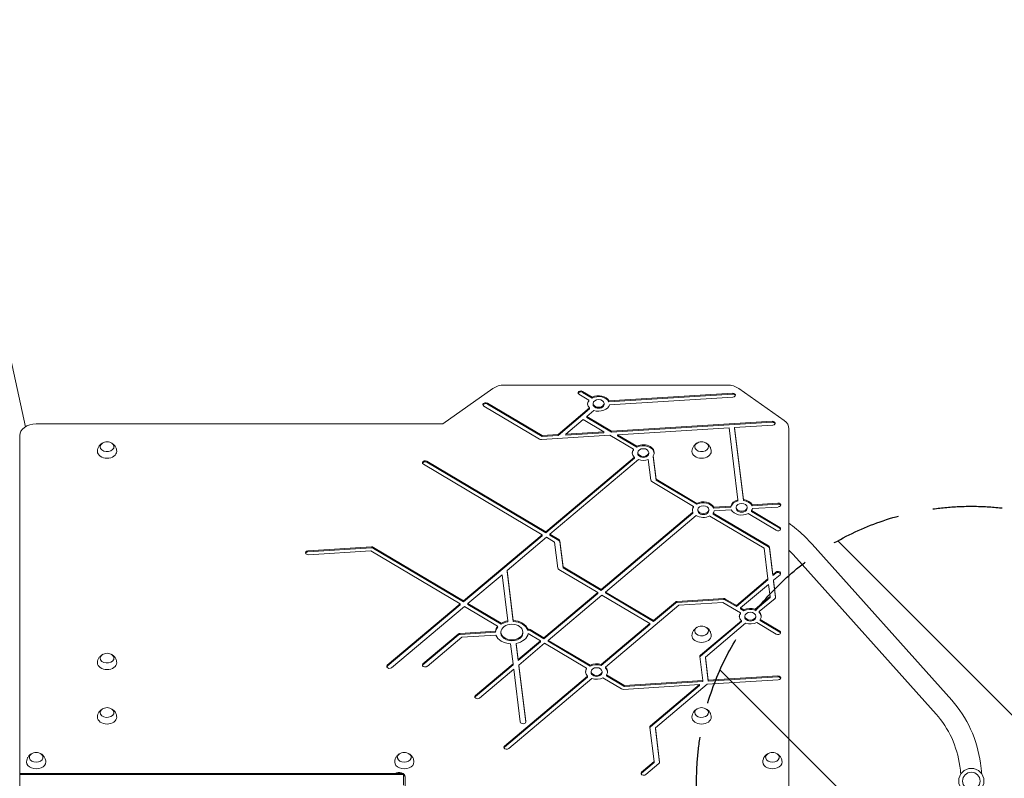
# Model space of a CAD drawing. Units: millimetres. Extents: x -4205 to 4180, y -4355 to 3387.
# Drawn here: x 923 to 2715, y 546 to 1926 of the extents above; entities that cross this region are included whole.
import ezdxf

# ---------------------------------------------------------------- set-up
doc = ezdxf.new("R2010")
doc.units = ezdxf.units.MM
doc.header["$LTSCALE"] = 20
doc.linetypes.add('HIDDEN', pattern=[9.525, 6.35, -3.175])
for name, color, linetype in [('2d', 230, 'Continuous'), ('EN-Free_Space', 10, 'HIDDEN'), ('EN-Free_Space_Hatch', 10, 'HIDDEN'), ('EN-SafetyZone', 93, 'HIDDEN')]:
    doc.layers.add(name, color=color, linetype=linetype)

msp = doc.modelspace()

# ---------------------------------------------------------------- hatches: boundary and pattern name
at = {"layer": 'EN-Free_Space_Hatch'}
h = msp.add_hatch(dxfattribs=at)
h.set_pattern_fill('ANSI31', color=256, scale=100, angle=90)
h.set_pattern_definition([(135, (2164, -10000), (-224.506, -224.506), [])])
h.paths.add_polyline_path([(2655, 41, 1), (2655, 1041, 1)])

# ---------------------------------------------------------------- linework, layer by layer
at = {"layer": '2d', "lineweight": 0}
for p, q in [((933.5, 1185.8), (805.5, 1770.5)), ((1692.9, 1190.8), (1784.1, 1255.3)), ((1805.4, 1261.5), (2210.6, 1261.5)), ((2231.8, 1255.3), (2314.2, 1197)), ((1958.6, 1234.2), (1940.9, 1244.7)), ((1947.4, 1250.1), (1965, 1239.6)), ((1965, 1237.9), (1947.4, 1248.3)), ((1965, 1239.6), (1965, 1237.9)), ((1995.5, 1232.9), (2220.2, 1246.8)), ((2220.2, 1245), (1995.5, 1231.1)), ((2221, 1239.7), (1996.3, 1225.8)), ((1869, 1163.3), (1767.8, 1223.3)), ((1774.2, 1228.7), (1873.8, 1169.6)), ((1873.8, 1167.9), (1774.2, 1227)), ((1902.8, 1171.4), (1960.3, 1219.9)), ((1958.6, 1232.5), (1958.6, 1234.2)), ((1960.3, 1219.9), (1960.3, 1218.2)), ((1966.6, 1226.4), (1966.6, 1228.1)), ((1986.6, 1226.4), (1986.6, 1228.1)), ((1995.5, 1231.1), (1995.5, 1232.9)), ((1960.3, 1218.2), (1902.8, 1169.7)), ((1968, 1215.4), (1955, 1204.4)), ((1955, 1202.6), (1955, 1204.4)), ((1955, 1204.4), (2000.3, 1177.5)), ((2000.3, 1175.7), (1955, 1202.6)), ((953, 1190.8), (1692.9, 1190.8)), ((1948.5, 1199), (1916.9, 1172.3)), ((1986.2, 1176.6), (1948.5, 1199)), ((2000.3, 1177.5), (2292.6, 1195.6)), ((2292.6, 1193.8), (2000.3, 1175.7)), ((2214.1, 1183.6), (2011.2, 1171)), ((2230.3, 1052.4), (2214.1, 1183.6)), ((2293.5, 1188.5), (2224.1, 1184.2)), ((2224.1, 1184.2), (2240.3, 1053)), ((2224.1, 1182.5), (2224.1, 1184.2)), ((923, -100), (923, 1169.6)), ((1997.1, 1170.2), (1872.6, 1162.5)), ((1873.8, 1169.6), (1902.8, 1171.4)), ((1902.8, 1169.7), (1873.8, 1167.9)), ((1873.8, 1167.9), (1873.8, 1169.6)), ((1902.8, 1169.7), (1902.8, 1171.4)), ((1916.9, 1172.3), (1986.2, 1176.6)), ((1986.2, 1174.8), (1916.9, 1170.5)), ((1916.9, 1170.5), (1916.9, 1172.3)), ((1986.2, 1176.6), (1986.2, 1174.8)), ((2039.9, 1144.8), (1997.1, 1170.2)), ((2000.3, 1177.5), (2000.3, 1175.7)), ((2011.2, 1171), (2046.3, 1150.2)), ((2011.2, 1169.3), (2011.2, 1171)), ((2046.3, 1148.4), (2011.2, 1169.3)), ((2240.3, 1051.3), (2224.1, 1182.5)), ((2323, 1182), (2323, -87.6)), ((2046.3, 1150.2), (2046.3, 1148.4)), ((1880.4, 994.6), (2041.7, 1130.5)), ((2039.9, 1143), (2039.9, 1144.8)), ((2041.7, 1130.5), (2041.7, 1128.7)), ((2047.9, 1136.9), (2047.9, 1138.7)), ((2067.9, 1136.9), (2067.9, 1138.7)), ((2076.1, 1132.7), (2081.3, 1090.3)), ((2076.1, 1130.9), (2076.1, 1132.7)), ((2081.3, 1088.6), (2076.1, 1130.9)), ((1874, 989.2), (1657.7, 1117.5)), ((1664.1, 1122.9), (1880.4, 994.6)), ((1880.4, 992.8), (1664.1, 1121.1)), ((2041.7, 1128.7), (1880.4, 992.8)), ((2049.3, 1125.9), (1888.1, 990)), ((2071.5, 1088.3), (2066.9, 1126)), ((2149.2, 1040.8), (2073.3, 1085.9)), ((2081.3, 1090.3), (2155.6, 1046.3)), ((2081.3, 1090.3), (2081.3, 1088.6)), ((2155.6, 1044.5), (2081.3, 1088.6)), ((2149.2, 1040.8), (2149.2, 1039.1)), ((2155.6, 1046.3), (2155.6, 1044.5)), ((2186.1, 1039.5), (2217.3, 1041.4)), ((2217.3, 1039.6), (2186.1, 1037.7)), ((2186.1, 1039.5), (2186.1, 1037.7)), ((2217.3, 1039.6), (2217.3, 1041.4)), ((2230.3, 1050.6), (2230.3, 1052.4)), ((2240.3, 1053), (2240.3, 1051.3)), ((2255.9, 1043.8), (2302.6, 1046.7)), ((2302.6, 1044.9), (2255.9, 1042)), ((2255.9, 1042), (2255.9, 1043.8)), ((2303.4, 1039.6), (2256.7, 1036.7)), ((1981.4, 889.5), (2148.3, 1030.1)), ((2148.3, 1028.4), (1981.4, 887.7)), ((2154.2, 1024), (1989.1, 884.9)), ((2148.3, 1030.1), (2148.3, 1028.4)), ((2157.2, 1033), (2157.2, 1034.8)), ((2177.2, 1033), (2177.2, 1034.8)), ((2277.8, 964.5), (2178.8, 1023.2)), ((2185.3, 1028.7), (2285.8, 969)), ((2185.3, 1026.9), (2185.3, 1028.7)), ((2285.8, 967.2), (2185.3, 1026.9)), ((2218.1, 1034.4), (2186.9, 1032.4)), ((2227, 1037.3), (2227, 1039.1)), ((2247, 1037.3), (2247, 1039.1)), ((2299.8, 997.2), (2248.6, 1027.6)), ((2255, 1033), (2306.2, 1002.6)), ((2255, 1031.2), (2255, 1033)), ((2306.2, 1000.9), (2255, 1031.2)), ((1731, 868.7), (1874, 989.2)), ((1874, 987.4), (1731, 866.9)), ((1874, 989.2), (1874, 987.4)), ((1880.4, 992.8), (1880.4, 994.6)), ((1888.1, 988.3), (1888.1, 990)), ((1888.1, 990), (1904.4, 980.4)), ((1904.4, 978.6), (1888.1, 988.3)), ((1881.7, 984.6), (1809.9, 924.2)), ((1896.4, 975.9), (1881.7, 984.6)), ((1902.2, 928.6), (1896.4, 975.9)), ((1906.1, 978), (1912, 930.7)), ((1912, 928.9), (1906.1, 976.2)), ((2365.3, 971.9), (2619.3, 688)), ((1447.7, 959.9), (1563, 967)), ((1563, 965.2), (1447.7, 958.1)), ((1561.8, 959.8), (1448.5, 952.8)), ((1724.6, 863.3), (1561.8, 959.8)), ((1566.7, 966.2), (1731, 868.7)), ((1731, 866.9), (1566.7, 964.4)), ((2284.7, 908.8), (2277.8, 964.5)), ((2287.6, 966.6), (2293.8, 916.4)), ((2293.8, 914.7), (2287.6, 964.8)), ((2336.9, 946.5), (2591, 662.7)), ((1800.9, 916.5), (1738.7, 864.1)), ((1811.3, 832.5), (1800.9, 916.5)), ((1809.9, 924.2), (1821.2, 833.1)), ((1809.9, 922.4), (1809.9, 924.2)), ((1821.2, 831.4), (1809.9, 922.4)), ((1975, 884.1), (1904, 926.2)), ((1912, 930.7), (1912, 928.9)), ((1912, 930.7), (1981.4, 889.5)), ((1981.4, 887.7), (1912, 928.9)), ((2293.8, 916.4), (2299.2, 921)), ((2299.2, 919.2), (2293.8, 914.7)), ((2293.8, 916.4), (2293.8, 914.7)), ((2306.8, 916.4), (2295, 906.5)), ((2227.5, 860.5), (2284.7, 908.8)), ((2284.7, 907), (2227.5, 858.8)), ((2285.9, 898.8), (2235.1, 856)), ((2284.7, 908.8), (2284.7, 907)), ((2288.7, 876.8), (2285.9, 898.8)), ((2295, 906.5), (2298.8, 875.9)), ((2295, 904.7), (2295, 906.5)), ((2298.7, 874.9), (2295, 904.7)), ((1877.1, 801.6), (1975, 884.1)), ((1975, 882.3), (1877.1, 799.8)), ((1982.6, 879.5), (1884.8, 797)), ((1975, 884.1), (1975, 882.3)), ((1981.4, 887.7), (1981.4, 889.5)), ((2070.1, 827.6), (1982.6, 879.5)), ((1989.1, 884.9), (2076.5, 833)), ((1989.1, 883.2), (1989.1, 884.9)), ((2076.5, 831.3), (1989.1, 883.2)), ((1592.1, 751.6), (1724.6, 863.3)), ((1724.6, 861.5), (1592.1, 749.9)), ((1724.6, 861.5), (1724.6, 863.3)), ((1731, 866.9), (1731, 868.7)), ((1738.7, 864.1), (1799.4, 828.1)), ((1738.7, 862.4), (1738.7, 864.1)), ((1799.4, 826.4), (1738.7, 862.4)), ((2122.7, 860.9), (1989.1, 748.4)), ((2076.5, 833), (2116.3, 866.6)), ((2116.3, 864.8), (2076.5, 831.3)), ((2119.7, 867.8), (2204.1, 873)), ((2204.1, 871.3), (2119.7, 866)), ((2202.9, 865.9), (2122.7, 860.9)), ((2234.6, 847), (2202.9, 865.9)), ((2207.8, 872.2), (2227.5, 860.5)), ((2227.5, 858.8), (2207.8, 870.4)), ((2227.5, 858.8), (2227.5, 860.5)), ((2261.3, 853.7), (2288.7, 876.8)), ((2288.7, 875), (2261.3, 851.9)), ((2297.7, 873.3), (2269, 849.2)), ((2288.7, 875), (2288.7, 876.8)), ((1732.3, 858.7), (1599.8, 747.1)), ((1792.9, 822.7), (1732.3, 858.7)), ((2234.6, 845.3), (2234.6, 847)), ((2235.1, 856), (2241.1, 852.4)), ((2235.1, 854.2), (2235.1, 856)), ((2241.1, 850.7), (2235.1, 854.2)), ((2241.1, 852.4), (2241.1, 850.7)), ((2261.3, 851.9), (2261.3, 853.7)), ((2269, 849.2), (2269, 847.4)), ((1799.4, 828.1), (1799.4, 826.4)), ((1811.3, 832.5), (1811.3, 830.7)), ((1821.2, 833.1), (1821.2, 831.4)), ((1981.5, 752.9), (2070.1, 827.6)), ((2070.1, 825.8), (1981.5, 751.1)), ((2070.1, 825.8), (2070.1, 827.6)), ((2076.5, 833), (2076.5, 831.3)), ((2162.1, 770.1), (2236.4, 832.7)), ((2236.4, 831), (2162.1, 768.3)), ((2244.1, 828.2), (2171.1, 766.6)), ((2236.4, 832.7), (2236.4, 831)), ((2242.7, 839.2), (2242.7, 840.9)), ((2262.7, 839.2), (2262.7, 840.9)), ((2299.8, 808.4), (2264.3, 829.4)), ((2270.7, 834.8), (2306.2, 813.8)), ((2270.7, 833.1), (2270.7, 834.8)), ((2306.2, 812), (2270.7, 833.1)), ((1656.9, 754.3), (1721.2, 808.5)), ((1721.2, 806.7), (1656.9, 752.5)), ((1724.6, 809.7), (1788.9, 813.7)), ((1788.9, 811.9), (1724.6, 807.9)), ((1789.8, 806.6), (1727.5, 802.8)), ((1788.9, 813.7), (1788.9, 811.9)), ((1792.9, 821), (1792.9, 822.7)), ((1798.8, 810.2), (1798.8, 812)), ((1838.8, 810.2), (1838.8, 812)), ((1847.8, 815.5), (1847.8, 817.3)), ((1870.7, 796.2), (1848.6, 809.3)), ((1851.9, 816.5), (1877.1, 801.6)), ((1877.1, 799.8), (1851.9, 814.8)), ((1727.5, 802.8), (1664.6, 749.7)), ((1820.9, 754.2), (1816.4, 790.8)), ((1826.4, 791.5), (1830, 761.9)), ((1826.4, 789.7), (1826.4, 791.5)), ((1830, 760.1), (1826.4, 789.7)), ((1830, 761.9), (1870.7, 796.2)), ((1870.7, 794.4), (1830, 760.1)), ((1878.3, 791.6), (1831.3, 751.9)), ((1870.7, 794.4), (1870.7, 796.2)), ((1877.1, 799.8), (1877.1, 801.6)), ((1954.8, 746.2), (1878.3, 791.6)), ((1884.8, 797), (1961.2, 751.7)), ((1884.8, 797), (1884.8, 795.3)), ((1961.2, 749.9), (1884.8, 795.3)), ((1752.5, 696.5), (1820.9, 754.2)), ((1820.9, 752.5), (1820.9, 754.2)), ((1830, 760.1), (1830, 761.9)), ((1981.5, 751.1), (1981.5, 752.9)), ((2166.3, 723.8), (2160.9, 767.5)), ((2171.1, 766.6), (2176.3, 724.4)), ((2171.1, 764.9), (2171.1, 766.6)), ((2176.3, 722.7), (2171.1, 764.9)), ((1820.9, 752.5), (1752.5, 694.8)), ((1822.2, 744.3), (1760.1, 692)), ((1834, 648.5), (1822.2, 744.3)), ((1831.3, 751.9), (1844, 649.1)), ((1831.3, 751.9), (1831.3, 750.2)), ((1843.9, 648.1), (1831.3, 750.2)), ((1954.8, 744.5), (1954.8, 746.2)), ((1961.2, 749.9), (1961.2, 751.7)), ((1962.9, 738.4), (1962.9, 740.2)), ((1982.9, 738.4), (1982.9, 740.2)), ((1989.1, 746.6), (1989.1, 748.4)), ((1805.4, 604.6), (1956.6, 731.9)), ((1956.6, 730.2), (1805.4, 602.8)), ((1964.2, 727.4), (1813.1, 600)), ((1956.6, 731.9), (1956.6, 730.2)), ((2018.2, 708.6), (1984.5, 728.6)), ((1990.9, 734.1), (2022.8, 715.2)), ((1990.9, 732.3), (1990.9, 734.1)), ((2022.8, 713.4), (1990.9, 732.3)), ((2023.5, 715), (2166.3, 723.8)), ((2166.3, 722.1), (2023.5, 713.2)), ((2174.2, 717.2), (2080, 637.8)), ((2166.3, 722.1), (2166.3, 723.8)), ((2303.4, 725.2), (2174.2, 717.2)), ((2176.3, 724.4), (2302.6, 732.3)), ((2302.6, 730.5), (2176.3, 722.7)), ((2176.3, 724.4), (2176.3, 722.7)), ((2160.2, 716.4), (2021.9, 707.8)), ((2071, 641.2), (2160.2, 716.4)), ((2160.2, 714.6), (2071, 639.4)), ((2160.2, 714.6), (2160.2, 716.4)), ((2077.5, 576.4), (2069.8, 638.6)), ((2080, 637.8), (2087.7, 575.6)), ((2080, 636), (2080, 637.8)), ((2087.6, 574.6), (2080, 636)), ((2054.9, 557.4), (2077.5, 576.4)), ((2077.5, 574.7), (2054.9, 555.6)), ((2077.5, 576.4), (2077.5, 574.7)), ((2086.5, 573), (2062.6, 552.9)), ((923, 554.4), (1621.5, 554.4)), ((1621.5, 552.7), (923, 552.7)), ((1621.5, 554.4), (1621.5, 533.2)), ((1624.5, 527.6), (1624.5, 548.8))]:
    msp.add_line(p, q, dxfattribs=at)
for radius in [23, 16]:
    msp.add_circle((2655, 541), radius, dxfattribs=at)
for centre in [(1082, 1141.2), (2164, 1141.2), (2164, 805.9), (1082, 756.4), (1082, 657.5), (2164, 657.5), (953, 576), (1623, 576), (2293, 576)]:
    msp.add_arc(centre, 17, 73.4317, 106.5683, dxfattribs=at)
at = {"layer": '2d', "lineweight": 0, "extrusion": (0, 0, -1)}
for centre, major_axis, start_param, end_param in [((1805.4, 1240.3), (30, 0), -2.356194, -1.570796), ((2210.6, 1240.3), (30, 0), -1.570796, -0.785398), ((1944.2, 1247.4), (-5, 0), -0.872665, 2.268928), ((1976.6, 1228.1), (20, 0), -2.190781, -0.339947), ((2220.6, 1243.2), (5, 0), -1.658063, 1.48353), ((1771, 1226), (-5, 0), -0.872665, 2.268928), ((1976.6, 1228.1), (-20, 0), -0.619984, 0.445451), ((1976.6, 1226.4), (10, 0), 0, 3.141593), ((1976.6, 1228.1), (20, 0), 0.165414, 2.016248), ((953, 1169.6), (-30, 0), 0, 1.570796), ((2293, 1192), (5, 0), -1.658063, 1.48353), ((2293, 1182), (30, 0), -0.785398, 0), ((1082, 1149.3), (-12.5, 0), 0, 1.172537), ((1082, 1149.3), (12.5, 0), -1.172537, 3.141593), ((1872.2, 1166), (-5, 0), -1.658063, -0.872665), ((2057.9, 1138.7), (20, 0), -2.190781, 0.435014), ((2164, 1149.3), (-12.5, 0), 0, 1.172537), ((2164, 1149.3), (12.5, 0), -1.172537, 3.141593), ((1082, 1140.8), (-17.5, 0), -1.570796, 0.011193), ((1082, 1140.8), (17.5, 0), -0.011193, 1.570796), ((2057.9, 1138.7), (-20, 0), -0.619984, 0.445451), ((2057.9, 1136.9), (10, 0), 0, 3.141593), ((2164, 1140.8), (-17.5, 0), -1.570796, 0.011193), ((2164, 1140.8), (17.5, 0), -0.011193, 1.570796), ((1660.9, 1120.2), (-5, 0), -0.872665, 2.268928), ((2057.9, 1138.7), (-20, 0), -2.033505, -1.125345), ((2076.5, 1088.6), (-5, 0), -0.872665, -0.087266), ((2167.2, 1034.8), (-20, 0), -0.333608, 0.445451), ((2167.2, 1034.8), (20, 0), -2.190781, -0.339947), ((2237, 1039.1), (-20, 0), 0.165414, 1.23085), ((2237, 1039.1), (20, 0), -1.405383, -0.339947), ((2303, 1043.2), (5, 0), -1.658063, 1.48353), ((2167.2, 1034.8), (-20, 0), -2.190781, -0.859338), ((2167.2, 1033), (10, 0), 0, 3.141593), ((2167.2, 1034.8), (20, 0), 0.165414, 0.445451), ((2237, 1039.1), (-20, 0), -2.190781, -0.339947), ((2237, 1037.3), (10, 0), 0, 3.141593), ((2237, 1039.1), (20, 0), 0.165414, 0.445451), ((2303, 999.9), (5, 0), -0.872665, 2.268928), ((1901.2, 977.7), (5, 0), -0.872665, -0.087266), ((2282.6, 966.3), (5, 0), -0.872665, -0.087266), ((1448.1, 956.3), (-5, 0), -1.658063, 1.48353), ((1563.5, 963.5), (5, 0), -1.658063, -0.872665), ((1907.2, 928.9), (-5, 0), -0.872665, -0.087266), ((2303, 918.7), (5, 0), -2.443461, 0.698132), ((2120.2, 864.3), (5, 0), -2.443461, -1.658063), ((2204.5, 869.5), (5, 0), -1.658063, -0.872665), ((2293.8, 875.6), (5, 0), -0.087266, 0.698132), ((2252.7, 840.9), (-20, 0), -0.619984, 0.445451), ((2252.7, 840.9), (20, 0), -2.190781, -1.125345), ((2252.7, 840.9), (20, 0), -0.619984, 0.445451), ((1818.8, 812), (30, 0), -2.276013, -1.825511), ((1818.8, 812), (30, 0), -1.490615, -0.254175), ((2252.7, 839.2), (10, 0), 0, 3.141593), ((2252.7, 840.9), (-20, 0), -2.190781, -1.125345), ((1725, 806.2), (5, 0), -2.443461, -1.658063), ((1818.8, 812), (-30, 0), 0.080182, 0.530684), ((1818.8, 812), (-30, 0), -1.490615, -0.254715), ((1818.8, 810.2), (20, 0), 0, 3.141593), ((1818.8, 812), (30, 0), 0.127672, 1.316082), ((1848.7, 813.8), (5, 0), -1.737959, -0.872665), ((2164, 814.1), (-12.5, 0), 0, 1.172537), ((2164, 814.1), (12.5, 0), -1.172537, 3.141593), ((2303, 811.1), (5, 0), -0.872665, 2.268928), ((2164, 805.6), (-17.5, 0), -1.570796, 0.011193), ((2164, 805.6), (17.5, 0), -0.011193, 1.570796), ((1082, 764.6), (-12.5, 0), 0, 1.172537), ((1082, 764.6), (12.5, 0), -1.172537, 3.141593), ((1082, 756.1), (-17.5, 0), -1.570796, 0.011193), ((1082, 756.1), (17.5, 0), -0.011193, 1.570796), ((1660.8, 752), (-5, 0), -2.443461, 0.698132), ((1972.9, 740.2), (20, 0), -2.190781, -1.125345), ((2165.9, 767.8), (-5, 0), -0.087266, 0.698132), ((1596, 749.4), (-5, 0), -2.443461, 0.698132), ((1972.9, 740.2), (-20, 0), -0.619984, 0.445451), ((1972.9, 738.4), (10, 0), 0, 3.141593), ((1972.9, 740.2), (20, 0), -0.619984, 0.445451), ((1972.9, 740.2), (-20, 0), -2.190781, -1.125345), ((2303, 728.7), (5, 0), -1.658063, 1.48353), ((2021.5, 711.3), (-5, 0), -1.658063, -0.872665), ((2023.4, 713.9), (-1, 0), -1.658063, -0.872665), ((1756.3, 694.3), (-5, 0), -2.443461, 0.698132), ((1082, 665.6), (-12.5, 0), 0, 1.172537), ((1082, 665.6), (12.5, 0), -1.172537, 3.141593), ((2164, 665.6), (-12.5, 0), 0, 1.172537), ((2164, 665.6), (12.5, 0), -1.172537, 3.141593), ((1082, 657.1), (-17.5, 0), -1.570796, 0.011193), ((1082, 657.1), (17.5, 0), -0.011193, 1.570796), ((1839, 648.8), (5, 0), -0.087266, 3.054326), ((2164, 657.1), (-17.5, 0), -1.570796, 0.011193), ((2164, 657.1), (17.5, 0), -0.011193, 1.570796), ((2074.8, 638.9), (-5, 0), -0.087266, 0.698132), ((953, 584.1), (12.5, 0), -1.172537, 4.31413), ((1623, 584.1), (12.5, 0), -1.172537, 4.31413), ((1809.2, 602.3), (-5, 0), -2.443461, 0.698132), ((2293, 584.1), (12.5, 0), -1.172537, 4.31413), ((953, 575.6), (-17.5, 0), 0, 0.011193), ((953, 575.6), (17.5, 0), -0.011193, 3.141593), ((1623, 575.6), (-17.5, 0), 0, 0.011193), ((1623, 575.6), (17.5, 0), -0.011193, 3.141593), ((2082.7, 575.3), (5, 0), -0.087266, 0.698132), ((2293, 575.6), (-17.5, 0), 0, 0.011193), ((2293, 575.6), (17.5, 0), -0.011193, 3.141593), ((2058.8, 555.1), (-5, 0), -2.443461, 0.698132), ((1613.5, 547), (11, 0), -1.873462, -1.268131), ((1613.5, 547), (11, 0), -0.756456, 0)]:
    msp.add_ellipse(centre, major_axis=major_axis, ratio=0.707107, start_param=start_param, end_param=end_param, dxfattribs=at)
at = {"layer": '2d', "lineweight": 0}
for centre, major_axis, start_param, end_param in [((1944.2, 1245.6), (-5, 0), -2.268928, -0.25268), ((1976.6, 1226.4), (20, 0), 0.339947, 2.190781), ((2220.6, 1241.5), (5, 0), 0.25268, 1.658063), ((1771, 1224.3), (-5, 0), -2.268928, -0.25268), ((1976.6, 1226.4), (-20, 0), -0.445451, -0.062541), ((2293, 1190.3), (5, 0), 0.25268, 1.658063), ((2057.9, 1136.9), (20, 0), 0.062541, 2.190781), ((2057.9, 1136.9), (-20, 0), -0.445451, -0.062541), ((1660.9, 1118.4), (-5, 0), -2.268928, -0.25268), ((2167.2, 1033), (20, 0), 0.339947, 2.190781), ((2237, 1037.3), (-20, 0), -1.23085, -0.165414), ((2237, 1037.3), (20, 0), 0.339947, 1.405383), ((2303, 1041.4), (5, 0), 0.25268, 1.658063), ((2167.2, 1033), (-20, 0), -0.445451, -0.062541), ((2303, 998.1), (5, 0), 0.25268, 0.872665), ((1901.2, 975.9), (5, 0), 0.087266, 0.872665), ((1448.1, 954.6), (-5, 0), -1.48353, -0.25268), ((1563.5, 961.7), (-5, 0), -2.268928, -1.48353), ((2282.6, 964.5), (5, 0), 0.087266, 0.872665), ((2303, 916.9), (5, 0), 0.25268, 2.443461), ((2120.2, 862.5), (-5, 0), -1.48353, -0.698132), ((2204.5, 867.7), (-5, 0), -2.268928, -1.48353), ((2252.7, 839.2), (-20, 0), -0.445451, -0.062541), ((2252.7, 839.2), (-20, 0), -2.016248, -0.950812), ((2252.7, 839.2), (20, 0), 0.062541, 0.619984), ((1818.8, 810.2), (-30, 0), -1.316082, -0.86558), ((1818.8, 810.2), (30, 0), 0.254175, 1.490615), ((1725, 804.4), (-5, 0), -1.48353, -0.698132), ((1818.8, 810.2), (-30, 0), -0.530684, -0.080182), ((1848.7, 812.1), (-5, 0), -2.268928, -1.403633), ((2303, 809.3), (5, 0), 0.25268, 0.872665), ((1972.9, 738.4), (-20, 0), -2.016248, -0.950812), ((2165.9, 766), (-5, 0), -0.698132, -0.209038), ((1596, 747.6), (-5, 0), -0.698132, -0.25268), ((1660.8, 750.2), (-5, 0), -0.698132, -0.25268), ((1972.9, 738.4), (-20, 0), -0.445451, -0.062541), ((1972.9, 738.4), (20, 0), 0.062541, 0.619984), ((2303, 727), (5, 0), 0.25268, 1.658063), ((2023.4, 715.7), (1, 0), -2.268928, -1.48353), ((1756.3, 692.5), (-5, 0), -0.698132, -0.25268), ((2074.8, 637.2), (-5, 0), -0.698132, -0.209038), ((1809.2, 600.5), (-5, 0), -0.698132, -0.25268), ((1613.5, 548.8), (11, 0), 0, 2.327253), ((2058.8, 553.4), (-5, 0), -0.698132, -0.25268), ((1613.5, 547), (-11, 0), -1.873462, -1.268131), ((1613.5, 547), (11, 0), 0, 0.756456)]:
    msp.add_ellipse(centre, major_axis=major_axis, ratio=0.707107, start_param=start_param, end_param=end_param, dxfattribs=at)
for centre, major_axis in [((1976.6, 1228.1), (-10, 0)), ((2057.9, 1138.7), (-10, 0)), ((2167.2, 1034.8), (-10, 0)), ((2237, 1039.1), (-10, 0)), ((2252.7, 840.9), (-10, 0)), ((1818.8, 812), (-20, 0)), ((1972.9, 740.2), (-10, 0))]:
    msp.add_ellipse(centre, major_axis=major_axis, ratio=0.707107, dxfattribs=at)
for points, knots in [([(1064.5, 1141), (1064.5, 1142.8), (1064.9, 1144.7), (1066, 1148), (1066.9, 1149.6), (1068.9, 1152.4), (1070.1, 1153.6), (1072.4, 1155.3), (1073.4, 1155.9), (1074.4, 1156.3)], [0.0111934, 0.0111934, 0.0111934, 0.0111934, 0.2375198, 0.2375198, 0.4763471, 0.4763471, 0.7502292, 0.7502292, 0.9770967, 0.9770967, 0.9770967, 0.9770967]), ([(1089.6, 1156.3), (1090.5, 1155.9), (1091.3, 1155.4), (1093.7, 1153.7), (1095.3, 1152.3), (1097.6, 1148.8), (1098.5, 1147), (1099.3, 1143.7), (1099.5, 1142.3), (1099.5, 1141)], [2.164496, 2.164496, 2.164496, 2.164496, 2.3584941, 2.3584941, 2.6974188, 2.6974188, 2.9655065, 2.9655065, 3.1303992, 3.1303992, 3.1303992, 3.1303992]), ([(2146.5, 1141), (2146.5, 1142.8), (2146.9, 1144.7), (2148, 1148), (2148.9, 1149.6), (2150.9, 1152.4), (2152.1, 1153.6), (2154.4, 1155.3), (2155.4, 1155.9), (2156.4, 1156.3)], [0.0111934, 0.0111934, 0.0111934, 0.0111934, 0.2375198, 0.2375198, 0.4763471, 0.4763471, 0.7502292, 0.7502292, 0.9770967, 0.9770967, 0.9770967, 0.9770967]), ([(2171.6, 1156.3), (2172.5, 1155.9), (2173.3, 1155.4), (2175.7, 1153.7), (2177.3, 1152.3), (2179.6, 1148.8), (2180.5, 1147), (2181.3, 1143.7), (2181.5, 1142.3), (2181.5, 1141)], [2.164496, 2.164496, 2.164496, 2.164496, 2.3584941, 2.3584941, 2.6974188, 2.6974188, 2.9655065, 2.9655065, 3.1303992, 3.1303992, 3.1303992, 3.1303992]), ([(2323, 1010.1), (2324, 1009.3), (2325, 1008.6), (2330.8, 1004.2), (2335.5, 1000.5), (2344.5, 992.7), (2348.9, 988.7), (2357.3, 980.4), (2361.4, 976.2), (2365.3, 971.9)], [2.1072244, 2.1072244, 2.1072244, 2.1072244, 2.1259381, 2.1259381, 2.2153663, 2.2153663, 2.3047945, 2.3047945, 2.3942227, 2.3942227, 2.3942227, 2.3942227]), ([(2323, 960.8), (2324.2, 959.7), (2325.4, 958.5), (2330.2, 953.8), (2333.6, 950.2), (2336.9, 946.5)], [2.2758748, 2.2758748, 2.2758748, 2.2758748, 2.3047945, 2.3047945, 2.3942227, 2.3942227, 2.3942227, 2.3942227]), ([(2146.5, 805.7), (2146.5, 807.6), (2146.9, 809.4), (2148, 812.8), (2148.9, 814.4), (2150.9, 817.1), (2152.1, 818.3), (2154.4, 820), (2155.4, 820.6), (2156.4, 821.1)], [0.0111934, 0.0111934, 0.0111934, 0.0111934, 0.2375198, 0.2375198, 0.4763471, 0.4763471, 0.7502292, 0.7502292, 0.9770967, 0.9770967, 0.9770967, 0.9770967]), ([(2171.6, 821.1), (2172.5, 820.7), (2173.3, 820.2), (2175.7, 818.5), (2177.3, 817.1), (2179.6, 813.6), (2180.5, 811.7), (2181.3, 808.4), (2181.5, 807.1), (2181.5, 805.7)], [2.164496, 2.164496, 2.164496, 2.164496, 2.3584941, 2.3584941, 2.6974188, 2.6974188, 2.9655065, 2.9655065, 3.1303992, 3.1303992, 3.1303992, 3.1303992]), ([(1064.5, 756.2), (1064.5, 758.1), (1064.9, 759.9), (1066, 763.3), (1066.9, 764.9), (1068.9, 767.7), (1070.1, 768.8), (1072.4, 770.5), (1073.4, 771.1), (1074.4, 771.6)], [0.0111934, 0.0111934, 0.0111934, 0.0111934, 0.2375198, 0.2375198, 0.4763471, 0.4763471, 0.7502292, 0.7502292, 0.9770967, 0.9770967, 0.9770967, 0.9770967]), ([(1089.6, 771.6), (1090.5, 771.2), (1091.3, 770.7), (1093.7, 769), (1095.3, 767.6), (1097.6, 764.1), (1098.5, 762.2), (1099.3, 758.9), (1099.5, 757.6), (1099.5, 756.2)], [2.164496, 2.164496, 2.164496, 2.164496, 2.3584941, 2.3584941, 2.6974188, 2.6974188, 2.9655065, 2.9655065, 3.1303992, 3.1303992, 3.1303992, 3.1303992]), ([(2619.3, 688), (2633.3, 672.5), (2644.9, 654.6), (2662.6, 615.7), (2668.7, 594.8), (2672.6, 567.1), (2673.2, 560.8), (2673.6, 554.5)], [3.9269908, 3.9269908, 3.9269908, 3.9269908, 4.2411501, 4.2411501, 4.5553093, 4.5553093, 4.6470161, 4.6470161, 4.6470161, 4.6470161]), ([(1064.5, 657.3), (1064.5, 659.1), (1064.9, 660.9), (1066, 664.3), (1066.9, 665.9), (1068.9, 668.7), (1070.1, 669.8), (1072.4, 671.5), (1073.4, 672.1), (1074.4, 672.6)], [0.0111934, 0.0111934, 0.0111934, 0.0111934, 0.2375198, 0.2375198, 0.4763471, 0.4763471, 0.7502292, 0.7502292, 0.9770967, 0.9770967, 0.9770967, 0.9770967]), ([(1089.6, 672.6), (1090.5, 672.2), (1091.3, 671.7), (1093.7, 670), (1095.3, 668.6), (1097.6, 665.1), (1098.5, 663.2), (1099.3, 659.9), (1099.5, 658.6), (1099.5, 657.3)], [2.164496, 2.164496, 2.164496, 2.164496, 2.3584941, 2.3584941, 2.6974188, 2.6974188, 2.9655065, 2.9655065, 3.1303992, 3.1303992, 3.1303992, 3.1303992]), ([(2146.5, 657.3), (2146.5, 659.1), (2146.9, 660.9), (2148, 664.3), (2148.9, 665.9), (2150.9, 668.7), (2152.1, 669.8), (2154.4, 671.5), (2155.4, 672.1), (2156.4, 672.6)], [0.0111934, 0.0111934, 0.0111934, 0.0111934, 0.2375198, 0.2375198, 0.4763471, 0.4763471, 0.7502292, 0.7502292, 0.9770967, 0.9770967, 0.9770967, 0.9770967]), ([(2171.6, 672.6), (2172.5, 672.2), (2173.3, 671.7), (2175.7, 670), (2177.3, 668.6), (2179.6, 665.1), (2180.5, 663.2), (2181.3, 659.9), (2181.5, 658.6), (2181.5, 657.3)], [2.164496, 2.164496, 2.164496, 2.164496, 2.3584941, 2.3584941, 2.6974188, 2.6974188, 2.9655065, 2.9655065, 3.1303992, 3.1303992, 3.1303992, 3.1303992]), ([(2591, 662.7), (2602.3, 650.1), (2611.9, 635.4), (2626.5, 603.3), (2631.6, 585.9), (2634.8, 563.2), (2635.3, 558.3), (2635.6, 553.4)], [3.9269908, 3.9269908, 3.9269908, 3.9269908, 4.2411501, 4.2411501, 4.5553093, 4.5553093, 4.640869, 4.640869, 4.640869, 4.640869]), ([(935.5, 575.8), (935.5, 577.6), (935.9, 579.5), (937, 582.8), (937.9, 584.4), (939.9, 587.2), (941.1, 588.4), (943.4, 590.1), (944.4, 590.7), (945.4, 591.1)], [4.7235824, 4.7235824, 4.7235824, 4.7235824, 4.9499088, 4.9499088, 5.188736, 5.188736, 5.4626182, 5.4626182, 5.6894856, 5.6894856, 5.6894856, 5.6894856]), ([(960.6, 591.1), (961.5, 590.7), (962.3, 590.2), (964.7, 588.5), (966.3, 587.1), (968.6, 583.6), (969.5, 581.8), (970.3, 578.5), (970.5, 577.1), (970.5, 575.8)], [6.876885, 6.876885, 6.876885, 6.876885, 7.0708831, 7.0708831, 7.4098078, 7.4098078, 7.6778955, 7.6778955, 7.8427882, 7.8427882, 7.8427882, 7.8427882]), ([(1605.5, 575.8), (1605.5, 577.6), (1605.9, 579.5), (1607, 582.8), (1607.9, 584.4), (1609.9, 587.2), (1611.1, 588.4), (1613.4, 590.1), (1614.4, 590.7), (1615.4, 591.1)], [4.7235824, 4.7235824, 4.7235824, 4.7235824, 4.9499088, 4.9499088, 5.188736, 5.188736, 5.4626182, 5.4626182, 5.6894856, 5.6894856, 5.6894856, 5.6894856]), ([(1630.6, 591.1), (1631.5, 590.7), (1632.3, 590.2), (1634.7, 588.5), (1636.3, 587.1), (1638.6, 583.6), (1639.5, 581.8), (1640.3, 578.5), (1640.5, 577.1), (1640.5, 575.8)], [6.876885, 6.876885, 6.876885, 6.876885, 7.0708831, 7.0708831, 7.4098078, 7.4098078, 7.6778955, 7.6778955, 7.8427882, 7.8427882, 7.8427882, 7.8427882]), ([(2275.5, 575.8), (2275.5, 577.6), (2275.9, 579.5), (2277, 582.8), (2277.9, 584.4), (2279.9, 587.2), (2281.1, 588.4), (2283.4, 590.1), (2284.4, 590.7), (2285.4, 591.1)], [4.7235824, 4.7235824, 4.7235824, 4.7235824, 4.9499088, 4.9499088, 5.188736, 5.188736, 5.4626182, 5.4626182, 5.6894856, 5.6894856, 5.6894856, 5.6894856]), ([(2300.6, 591.1), (2301.5, 590.7), (2302.3, 590.2), (2304.7, 588.5), (2306.3, 587.1), (2308.6, 583.6), (2309.5, 581.8), (2310.3, 578.5), (2310.5, 577.1), (2310.5, 575.8)], [6.876885, 6.876885, 6.876885, 6.876885, 7.0708831, 7.0708831, 7.4098078, 7.4098078, 7.6778955, 7.6778955, 7.8427882, 7.8427882, 7.8427882, 7.8427882])]:
    msp.add_open_spline(points, degree=3, knots=knots, dxfattribs=at)
at = {"layer": 'EN-Free_Space'}
msp.add_circle((2655, 541), 500, dxfattribs=at)
at = {"layer": 'EN-SafetyZone', "flags": 128}
msp.add_lwpolyline([(-2095, -1523.2), (-2095, -1362.5, -0.340893), (-3770.9, -176.1, -0.672545), (-1893, 3104.7), (-570.3, 3104.7, -0.157001), (307.2, 3387.2), (774.8, 3387.2, -0.268912), (2080, 2630.5, -0.298948), (3551.5, 1774.6, -0.240046), (4180, 541, -0.240046), (3551.5, -692.6, -0.09932), (3177, -1174.2), (3177, -1523.2, -0.504077), (1082, -4354.8, -0.062462), (541, -4287, -0.062462), (0, -4354.8, -0.504077)], format="xyb", close=True, dxfattribs=at)

doc.saveas('drawing.dxf')
